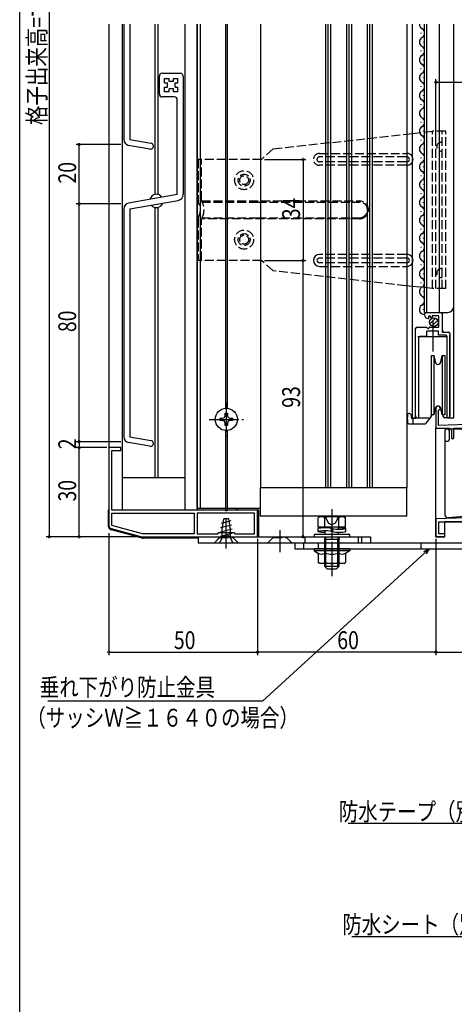
# Model space of a CAD drawing. Extents: x 0 to 990, y 0 to 1603.
# Drawn here: x 0 to 146, y 782 to 1114 of the extents above; entities that cross this region are included whole.
import ezdxf

# ---------------------------------------------------------------- set-up
doc = ezdxf.new("R2010")
doc.units = 0
doc.linetypes.add('YCENTER_1', pattern=[13, 10, -1, 1, -1])
doc.linetypes.add('YHIDDEN_1', pattern=[4, 3, -1])
for name, color, linetype in [('YKK_11', 7, 'CONTINUOUS'), ('YKK_12', 2, 'CONTINUOUS'), ('YKK_13', 4, 'CONTINUOUS'), ('YKK_D', 6, 'CONTINUOUS'), ('YKK_ZWAK', 7, 'CONTINUOUS')]:
    doc.layers.add(name, color=color, linetype=linetype)
doc.styles.get("Standard").update_dxf_attribs({"font": 'txt', "bigfont": 'BIGFONT'})

msp = doc.modelspace()

# ---------------------------------------------------------------- linework, layer by layer
at = {"layer": 'YKK_11', "color": 0, "linetype": 'ByBlock'}
for p, q in [((136.18, 1014.36), (136.18, 1014.66)), ((136.68, 1015.16), (141.58, 1015.16)), ((138.44, 1013.42), (138.01, 1013.85)), ((140.98, 1014.06), (138.78, 1014.06)), ((138.78, 1014.06), (138.78, 1013.56)), ((140.98, 1010.26), (140.98, 1014.06)), ((142.08, 1014.66), (142.08, 1008.56)), ((137.51, 1013.56), (137.58, 1013.32)), ((133.18, 980.21), (133.18, 1009.76)), ((133.68, 1010.26), (136.81, 1010.26)), ((136.81, 1010.26), (137.35, 1009.81)), ((137.98, 1010.26), (140.98, 1010.26)), ((143.23, 1007.56), (140.91, 1007.56)), ((142.08, 1008.56), (144.18, 1008.56)), ((144.68, 1008.06), (144.68, 980.21)), ((134.13, 1006.56), (134.13, 980.59)), ((136.96, 1007.06), (134.63, 1007.06)), ((143.73, 980.59), (143.73, 1007.06))]:
    msp.add_line(p, q, dxfattribs=at)
at = {"layer": 'YKK_11', "color": 1}
for p, q in [((138.93, 1012.06), (138.93, 1002.06)), ((133.93, 1007.06), (143.93, 1007.06))]:
    msp.add_line(p, q, dxfattribs=at)
at = {"layer": 'YKK_11'}
for p, q in [((136.96, 1007.06), (136.96, 1008.86)), ((140.91, 1008.86), (136.96, 1008.86)), ((140.91, 1007.56), (140.91, 1008.86))]:
    msp.add_line(p, q, dxfattribs=at)
at = {"layer": 'YKK_11', "linetype": 'ByBlock'}
for p, q in [((139.98, 982.97), (139.98, 976.17)), ((140.88, 977.17), (140.88, 982.3)), ((159.8, 977.83), (140.88, 977.17)), ((139.98, 976.17), (144.58, 976.17)), ((144.58, 976.17), (145.18, 975.57)), ((145.18, 975.57), (145.18, 973.07)), ((145.98, 976.17), (157.78, 976.17)), ((145.98, 973.07), (145.98, 976.17)), ((154.48, 946.18), (139.98, 945.67)), ((139.98, 945.67), (139.98, 939.67)), ((140.98, 944.67), (155.68, 944.67)), ((140.98, 940.67), (140.98, 944.67)), ((139.98, 939.67), (142.98, 939.67)), ((142.98, 940.67), (140.98, 940.67)), ((142.98, 939.67), (142.98, 940.67))]:
    msp.add_line(p, q, dxfattribs=at)
at = {"layer": 'YKK_11', "color": 0, "linetype": 'ByBlock'}
msp.add_lwpolyline([(41.32, 939.67), (69.03, 939.67, 0.298217), (69.21, 939.79, -0.654654), (69.76, 939.79, 0.298217), (69.95, 939.67), (79.99, 939.67), (79.99, 948.67), (70.01, 948.67, 0.267949), (69.75, 948.52, -0.57735), (69.23, 948.52, 0.267949), (68.97, 948.67), (30.99, 948.67), (30.99, 968.67), (33.99, 968.67), (33.99, 969.67), (29.99, 969.67), (29.99, 943.44, 0.339454), (30.73, 942.47), (41.06, 939.7, 0.065543)], format="xyb", close=True, dxfattribs=at)
for points in [[(58.69, 940.67), (41.32, 940.67), (30.99, 943.44), (30.99, 947.67), (58.69, 947.67)], [(66.99, 941.07), (71.99, 941.07), (72.39, 940.67), (78.99, 940.67), (78.99, 947.67), (59.69, 947.67), (59.69, 940.67), (66.59, 940.67)]]:
    msp.add_lwpolyline(points, close=True, dxfattribs=at)
for centre, radius, start, end in [((136.68, 1014.66), 0.5, 90.0005, 180.0005), ((137.48, 1014.36), 1.3, 180, 264.7841), ((137.8, 1013.64), 0.3, 44.9999, 194.9999), ((141.58, 1014.66), 0.5, 0, 90), ((137.38, 1013.26), 0.2, 264.784, 14.9999), ((138.58, 1013.56), 0.2, 225, 360), ((133.68, 1009.76), 0.5, 90, 180), ((137.48, 1009.96), 0.2, 230, 0), ((137.98, 1009.96), 0.3, 90, 180), ((143.23, 1007.06), 0.5, 0, 90), ((144.18, 1008.06), 0.5, 0, 90), ((134.63, 1006.56), 0.5, 90, 180), ((133.73, 980.21), 0.55, 180, 43.3419), ((144.13, 980.21), 0.55, 136.6577, 0)]:
    msp.add_arc(centre, radius, start, end, dxfattribs=at)
at = {"layer": 'YKK_11', "linetype": 'ByBlock'}
for centre, radius, start, end in [((140.68, 982.97), 0.7, 286.6015, 180), ((145.58, 973.07), 0.4, 180, 0)]:
    msp.add_arc(centre, radius, start, end, dxfattribs=at)
at = {"layer": 'YKK_12', "linetype": 'Continuous'}
for p, q in [((29.99, 1112.17), (29.99, 948.67)), ((34.49, 1112.17), (34.49, 948.67)), ((45.49, 1112.17), (45.49, 1054.86)), ((46.49, 1112.17), (46.49, 1054.86)), ((55.49, 1112.17), (55.49, 948.67)), ((59.69, 949.17), (59.69, 1112.17)), ((59.69, 1112.17), (59.69, 948.67)), ((60.69, 1112.17), (60.69, 949.17)), ((69.19, 1112.17), (69.19, 982.91)), ((69.79, 1112.17), (69.79, 982.91)), ((80.99, 1112.17), (80.99, 956.27)), ((102.89, 1112.17), (102.89, 956.27)), ((103.69, 1112.17), (103.69, 956.27)), ((104.59, 1112.17), (104.59, 956.27)), ((109.89, 1112.17), (109.89, 956.27)), ((110.69, 1112.17), (110.69, 956.27)), ((111.59, 1112.17), (111.59, 956.27)), ((116.89, 1112.17), (116.89, 956.27)), ((117.69, 1112.17), (117.69, 956.27)), ((118.59, 1112.17), (118.59, 956.27)), ((130.19, 1112.17), (130.19, 956.27)), ((131.98, 1112.17), (131.98, 979.67)), ((136.18, 1015.17), (136.18, 1112.17)), ((136.98, 1015.17), (136.98, 1112.17)), ((141.18, 1015.17), (141.18, 1112.17)), ((145.98, 979.67), (145.98, 1112.17)), ((134.92, 1109.26), (134.92, 1109.06)), ((134.92, 1103.26), (134.92, 1103.06)), ((135.68, 1106.26), (135.68, 1106.06)), ((135.68, 1100.26), (135.68, 1100.06)), ((134.92, 1097.26), (134.92, 1097.06)), ((135.68, 1094.26), (135.68, 1094.06)), ((134.92, 1091.26), (134.92, 1091.06)), ((135.68, 1088.26), (135.68, 1088.06)), ((134.92, 1085.26), (134.92, 1085.06)), ((134.92, 1079.26), (134.92, 1079.06)), ((135.68, 1076.26), (135.68, 1076.06)), ((134.92, 1073.26), (134.92, 1073.06)), ((135.68, 1070.26), (135.68, 1070.06)), ((134.92, 1067.26), (134.92, 1067.06)), ((135.68, 1064.26), (135.68, 1064.06)), ((134.92, 1061.26), (134.92, 1061.06)), ((135.68, 1058.26), (135.68, 1058.06)), ((134.92, 1055.26), (134.92, 1055.06)), ((45.49, 1050.48), (45.49, 959.67)), ((46.49, 1050.48), (46.49, 959.67)), ((135.68, 1052.26), (135.68, 1052.06)), ((134.92, 1049.26), (134.92, 1049.06)), ((135.68, 1046.26), (135.68, 1046.06)), ((134.92, 1043.26), (134.92, 1043.06)), ((134.92, 1037.26), (134.92, 1037.06)), ((135.68, 1040.26), (135.68, 1040.06)), ((135.68, 1034.26), (135.68, 1034.06)), ((134.92, 1031.26), (134.92, 1031.06)), ((135.68, 1028.26), (135.68, 1028.06)), ((134.92, 1025.26), (134.92, 1025.06)), ((135.68, 1022.26), (135.68, 1022.06)), ((135.68, 1016.26), (135.68, 1016.06)), ((136.18, 1015.17), (143.98, 1015.17)), ((142.18, 1009.07), (142.18, 1015.17)), ((133.18, 979.67), (133.18, 1009.27)), ((142.68, 1008.57), (142.18, 1009.07)), ((144.68, 979.67), (144.68, 1007.45)), ((131.98, 979.67), (138.18, 979.67)), ((144.13, 979.67), (145.98, 979.67)), ((69.19, 975.43), (69.19, 949.17)), ((69.79, 975.43), (69.79, 949.17)), ((139.98, 939.67), (139.98, 976.47)), ((34.49, 959.67), (55.49, 959.67)), ((79.99, 948.67), (31.29, 948.67)), ((80.99, 949.17), (59.69, 949.17)), ((69.19, 949.17), (69.19, 948.67)), ((69.79, 949.17), (69.79, 948.67)), ((72.69, 949.17), (72.69, 948.67)), ((73.29, 949.17), (73.29, 948.67)), ((79.99, 949.17), (79.99, 948.67)), ((168.98, 944.67), (142.98, 944.67)), ((142.98, 939.67), (142.98, 944.67)), ((142.98, 939.67), (139.98, 939.67))]:
    msp.add_line(p, q, dxfattribs=at)
for centre, radius, start, end in [((136.14, 1112.16), 1.72, 179.8419, 240.8094), ((134.46, 1109.16), 1.72, 299.1994, 60.8006), ((136.14, 1106.16), 1.72, 119.1906, 240.8094), ((134.46, 1103.16), 1.72, 299.1994, 60.8006), ((136.14, 1100.16), 1.72, 119.1906, 240.8094), ((134.46, 1097.16), 1.72, 299.1994, 60.8006), ((136.14, 1094.16), 1.72, 119.1906, 240.8094), ((134.46, 1091.16), 1.72, 299.1994, 60.8006), ((136.14, 1088.16), 1.72, 119.1906, 240.8094), ((136.14, 1082.16), 1.72, 119.1906, 240.8094), ((134.46, 1085.16), 1.72, 299.1994, 60.8006), ((134.46, 1079.16), 1.72, 299.1994, 60.8006), ((136.14, 1076.16), 1.72, 119.1906, 240.8094), ((134.46, 1073.16), 1.72, 299.1994, 60.8006), ((136.14, 1070.16), 1.72, 119.1906, 240.8094), ((134.46, 1067.16), 1.72, 299.1994, 60.8006), ((136.14, 1064.16), 1.72, 119.1906, 240.8094), ((134.46, 1061.16), 1.72, 299.1994, 60.8006), ((136.14, 1058.16), 1.72, 119.1906, 240.8094), ((45.99, 1052.67), 2.25, 34.2837, 165.7163), ((136.14, 1052.16), 1.72, 119.1906, 240.8094), ((134.46, 1055.16), 1.72, 299.1994, 60.8006), ((45.99, 1052.67), 2.25, 218.531, 341.469), ((134.46, 1049.16), 1.72, 299.1994, 60.8006), ((136.14, 1046.16), 1.72, 119.1906, 240.8094), ((134.46, 1043.16), 1.72, 299.1994, 60.8006), ((136.14, 1040.16), 1.72, 119.1906, 240.8094), ((134.46, 1037.16), 1.72, 299.1994, 60.8006), ((136.14, 1034.16), 1.72, 119.1906, 240.8094), ((134.46, 1031.16), 1.72, 299.1994, 60.8006), ((136.14, 1028.16), 1.72, 119.1906, 240.8094), ((134.46, 1025.16), 1.72, 299.1994, 60.8006), ((136.14, 1022.16), 1.72, 119.1906, 240.8094), ((134.46, 1019.16), 1.72, 299.1994, 60.8006), ((136.14, 1016.16), 1.72, 119.1906, 271.3871), ((143.98, 1017.17), 2, 270, 0)]:
    msp.add_arc(centre, radius, start, end, dxfattribs=at)
at = {"layer": 'YKK_13', "linetype": 'Continuous'}
for p, q in [((34.99, 1112.17), (34.99, 1073.35)), ((36.99, 1112.17), (36.99, 1073.35)), ((46.99, 1088.67), (46.99, 1094.67)), ((47.99, 1095.67), (53.99, 1095.67)), ((48.74, 1093.92), (50.24, 1093.92)), ((48.74, 1092.42), (48.74, 1093.92)), ((50.24, 1092.92), (50.24, 1093.92)), ((51.74, 1093.92), (53.24, 1093.92)), ((51.74, 1092.92), (51.74, 1093.92)), ((53.24, 1092.42), (53.24, 1093.92)), ((54.99, 1094.67), (54.99, 1054.84)), ((48.74, 1092.42), (49.74, 1092.42)), ((48.74, 1089.42), (48.74, 1090.92)), ((48.74, 1090.92), (49.74, 1090.92)), ((49.74, 1090.92), (49.74, 1092.42)), ((51.74, 1092.92), (50.24, 1092.92)), ((51.74, 1090.42), (50.24, 1090.42)), ((50.24, 1089.42), (50.24, 1090.42)), ((51.74, 1089.42), (51.74, 1090.42)), ((52.24, 1092.42), (53.24, 1092.42)), ((52.24, 1090.92), (52.24, 1092.42)), ((52.24, 1090.92), (53.24, 1090.92)), ((53.24, 1089.42), (53.24, 1090.92)), ((51.99, 1087.67), (47.99, 1087.67)), ((50.24, 1089.42), (48.74, 1089.42)), ((53.24, 1089.42), (51.74, 1089.42)), ((52.99, 1054.84), (52.99, 1086.67)), ((129.99, 1075.18), (131.99, 1075.41)), ((43.82, 1070.11), (36.64, 1071.38)), ((36.99, 1073.35), (44.16, 1072.08)), ((52.99, 1054.84), (36.64, 1051.96)), ((36.99, 1049.99), (53.34, 1052.87)), ((34.99, 1049.99), (34.99, 973.35)), ((36.99, 1049.99), (36.99, 973.35)), ((131.99, 1023.93), (129.99, 1024.16)), ((138, 1011.36), (139.89, 1013.25)), ((138.68, 1010.62), (140.63, 1012.57)), ((138.38, 1000.67), (138.38, 990.67)), ((138.38, 1000.67), (139.31, 1000.67)), ((139.31, 1000.67), (139.31, 990.67)), ((139.31, 1000.67), (139.7, 998.5)), ((141.67, 998.5), (142.05, 1000.67)), ((142.05, 1000.67), (142.05, 990.67)), ((142.05, 1000.67), (142.98, 1000.67)), ((142.98, 1000.67), (142.98, 990.67)), ((138.38, 990.67), (138.38, 980.67)), ((139.31, 990.67), (139.31, 980.67)), ((142.05, 990.67), (142.05, 980.67)), ((142.98, 990.67), (142.98, 980.67)), ((69.08, 981.22), (69.9, 981.22)), ((69.08, 980.4), (69.08, 981.22)), ((69.9, 981.22), (69.9, 980.4)), ((131.18, 981.17), (130.88, 981.17)), ((138.38, 980.78), (138.21, 979.8)), ((139.7, 982.84), (139.31, 980.67)), ((142.05, 980.67), (141.67, 982.84)), ((67.44, 979.58), (68.26, 979.58)), ((67.44, 978.76), (67.44, 979.58)), ((68.26, 978.76), (67.44, 978.76)), ((69.08, 977.12), (69.08, 977.94)), ((69.9, 977.94), (69.9, 977.12)), ((70.72, 979.58), (71.54, 979.58)), ((71.54, 978.76), (70.72, 978.76)), ((71.54, 979.58), (71.54, 978.76)), ((130.38, 980.67), (130.38, 979.87)), ((130.38, 979.16), (130.38, 979.87)), ((130.38, 979.16), (130.38, 978.17)), ((130.88, 977.67), (132.68, 977.67)), ((131.68, 980.67), (131.68, 979.87)), ((132.18, 979.37), (132.09, 979.37)), ((132.18, 979.47), (132.18, 978.17)), ((133.23, 979.47), (132.18, 979.47)), ((132.68, 977.67), (136.28, 977.67)), ((133.23, 979.67), (133.23, 979.47)), ((136.66, 977.85), (138.1, 979.57)), ((138.38, 980.07), (138.22, 979.89)), ((139.31, 980.67), (138.38, 980.67)), ((138.55, 980.67), (138.49, 980.3)), ((139.31, 980.67), (138.55, 980.67)), ((142.98, 980.67), (142.05, 980.67)), ((142.24, 980.67), (142.24, 980.67)), ((142.24, 980.67), (142.44, 980.48)), ((142.46, 980.15), (142.44, 980.67)), ((144.13, 979.67), (142.96, 979.67)), ((69.9, 977.12), (69.08, 977.12)), ((142.97, 975.35), (142.97, 947.1)), ((156.27, 975.85), (143.47, 975.85)), ((144.47, 975.35), (144.47, 972.35)), ((43.82, 970.11), (36.64, 971.38)), ((36.99, 973.35), (44.16, 972.08)), ((143.47, 971.85), (143.97, 971.85)), ((80.99, 956.27), (129.99, 956.27)), ((80.99, 946.57), (80.99, 956.27)), ((130.19, 946.57), (130.19, 956.27)), ((29.79, 948.67), (29.79, 943.42)), ((29.99, 948.67), (29.79, 948.67)), ((80.29, 948.67), (79.99, 948.67)), ((80.29, 948.67), (80.29, 939.67)), ((71.04, 945.02), (67.8, 944.16)), ((68.09, 942.17), (68.64, 945.67)), ((70.34, 945.67), (68.64, 945.67)), ((70.89, 942.17), (70.34, 945.67)), ((130.19, 946.57), (80.99, 946.57)), ((100.99, 946.43), (100.37, 946.07)), ((100.37, 942.93), (100.37, 946.07)), ((108.99, 946.43), (100.99, 946.43)), ((102.68, 942.93), (102.68, 946.07)), ((107.3, 942.93), (107.3, 946.07)), ((108.99, 946.43), (109.61, 946.07)), ((109.61, 942.93), (109.61, 946.07)), ((144.06, 946.11), (154.01, 946.98)), ((41.17, 939.22), (30.9, 941.97)), ((71.48, 942.24), (67.49, 941.17)), ((71.26, 943.63), (67.56, 942.64)), ((68.09, 939.67), (68.09, 942.17)), ((70.89, 939.67), (70.89, 942.17)), ((100.29, 942.43), (100.29, 941.43)), ((109.61, 942.93), (100.37, 942.93)), ((107.49, 942.93), (102.49, 942.93)), ((102.73, 942.68), (102.73, 942.93)), ((102.73, 940.47), (102.73, 941.68)), ((104.79, 942.46), (104.79, 941.46)), ((105.19, 942.4), (105.19, 941.4)), ((107.25, 942.18), (107.25, 942.93)), ((107.25, 940.47), (107.25, 941.18)), ((109.69, 941.43), (109.69, 942.43)), ((59.99, 939.17), (41.56, 939.17)), ((59.99, 939.67), (117.99, 939.67)), ((59.99, 939.67), (59.99, 937.67)), ((59.99, 937.67), (117.99, 937.67)), ((65.49, 937.67), (67.49, 939.67)), ((65.49, 937.67), (73.49, 937.67)), ((71.49, 940.8), (67.49, 939.72)), ((67.49, 939.67), (71.49, 939.67)), ((68.09, 939.67), (70.89, 939.67)), ((73.49, 937.67), (71.49, 939.67)), ((92.49, 937.67), (166.49, 937.67)), ((92.49, 937.67), (92.49, 935.67)), ((95.49, 937.67), (95.49, 935.67)), ((110.99, 940.47), (98.99, 940.47)), ((98.99, 940.47), (98.99, 939.67)), ((98.99, 939.67), (110.99, 939.67)), ((102.73, 939.67), (102.49, 938.83)), ((102.49, 938.83), (107.49, 938.83)), ((102.49, 938.83), (102.49, 929.83)), ((102.73, 939.67), (102.97, 938.83)), ((102.97, 929.34), (102.97, 938.83)), ((107, 938.83), (107.25, 939.67)), ((107, 929.34), (107, 938.83)), ((107.25, 939.67), (107.49, 938.83)), ((107.49, 929.83), (107.49, 938.83)), ((110.99, 939.67), (110.99, 940.47)), ((114.99, 939.67), (114.99, 937.67)), ((117.99, 939.67), (117.99, 937.67)), ((92.49, 935.67), (166.99, 935.67)), ((98.99, 935.37), (98.99, 934.97)), ((110.99, 934.97), (98.99, 934.97)), ((98.99, 934.97), (100.68, 933.99)), ((110.69, 935.67), (99.29, 935.67)), ((110.99, 934.97), (109.3, 933.99)), ((110.99, 935.37), (110.99, 934.97)), ((100.37, 933.77), (100.37, 931.03)), ((100.99, 930.67), (100.37, 931.03)), ((102.68, 934.18), (102.68, 931.03)), ((107.3, 934.18), (107.3, 931.03)), ((108.99, 930.67), (109.61, 931.03)), ((109.61, 933.77), (109.61, 931.03)), ((108.99, 930.67), (100.99, 930.67)), ((103.39, 928.93), (102.49, 929.83)), ((102.49, 929.83), (107.49, 929.83)), ((103.39, 928.93), (106.59, 928.93)), ((106.59, 928.93), (107.49, 929.83))]:
    msp.add_line(p, q, dxfattribs=at)
at = {"layer": 'YKK_13', "linetype": 'YHIDDEN_1'}
for p, q in [((85.29, 1070.17), (129.99, 1075.18)), ((131.99, 1075.41), (138.79, 1076.17)), ((138.79, 1023.17), (138.79, 1076.17)), ((143.29, 1076.17), (138.79, 1076.17)), ((139.99, 1023.17), (139.99, 1076.17)), ((142.09, 1023.17), (142.09, 1076.17)), ((143.29, 1023.17), (143.29, 1076.17)), ((85.29, 1070.17), (81.29, 1066.67)), ((141.79, 1072.42), (142.09, 1072.42)), ((100.79, 1068.67), (129.99, 1068.67)), ((129.99, 1067.47), (100.79, 1067.47)), ((129.99, 1068.67), (130.29, 1068.67)), ((130.29, 1067.47), (129.99, 1067.47)), ((141.79, 1069.42), (142.09, 1069.42)), ((59.99, 1066.67), (59.99, 1052.61)), ((81.29, 1066.67), (59.99, 1066.67)), ((61.19, 1052.92), (61.19, 1066.67)), ((129.99, 1065.87), (100.79, 1065.87)), ((129.99, 1064.67), (100.79, 1064.67)), ((130.29, 1065.87), (129.99, 1065.87)), ((130.29, 1064.67), (129.99, 1064.67)), ((61.19, 1052.66), (114.3, 1052.66)), ((61.19, 1052.32), (79.99, 1052.32)), ((79.99, 1052.32), (114.3, 1052.32)), ((61.19, 1047.02), (79.99, 1047.02)), ((79.99, 1047.02), (114.3, 1047.02)), ((59.99, 1046.73), (59.99, 1032.67)), ((61.19, 1032.67), (61.19, 1046.42)), ((114.3, 1046.68), (61.22, 1046.68)), ((129.99, 1034.67), (100.79, 1034.67)), ((130.29, 1034.67), (129.99, 1034.67)), ((81.29, 1032.67), (59.99, 1032.67)), ((85.29, 1029.17), (81.29, 1032.67)), ((129.99, 1033.47), (100.79, 1033.47)), ((129.99, 1031.87), (100.79, 1031.87)), ((100.79, 1030.67), (129.99, 1030.67)), ((130.29, 1033.47), (129.99, 1033.47)), ((130.29, 1031.87), (129.99, 1031.87)), ((129.99, 1030.67), (130.29, 1030.67)), ((129.99, 1024.16), (85.29, 1029.17)), ((141.79, 1029.92), (142.09, 1029.92)), ((138.79, 1023.17), (131.99, 1023.93)), ((141.79, 1026.92), (142.09, 1026.92)), ((143.29, 1023.17), (138.79, 1023.17)), ((129.99, 956.27), (130.19, 956.27)), ((102.79, 946.43), (103.84, 944.27)), ((103.84, 944.27), (104.99, 943.66)), ((106.14, 944.27), (104.99, 943.66)), ((107.19, 946.43), (106.14, 944.27)), ((67.24, 939.42), (65.49, 937.67)), ((67.24, 939.67), (67.24, 939.42)), ((67.24, 939.42), (71.74, 939.42)), ((67.29, 937.67), (68.34, 939.82)), ((68.34, 939.82), (69.49, 940.43)), ((70.64, 939.82), (69.49, 940.43)), ((71.69, 937.67), (70.64, 939.82)), ((71.74, 939.67), (71.74, 939.42)), ((71.74, 939.42), (73.49, 937.67)), ((85.24, 939.42), (83.49, 937.67)), ((85.24, 939.67), (85.24, 939.42)), ((85.24, 939.42), (89.74, 939.42)), ((89.74, 939.67), (89.74, 939.42)), ((89.74, 939.42), (91.49, 937.67)), ((95.99, 937.67), (95.99, 939.67)), ((100.49, 935.67), (100.49, 937.67)), ((113.99, 937.67), (113.99, 939.67)), ((134.99, 935.67), (134.99, 937.67))]:
    msp.add_line(p, q, dxfattribs=at)
at = {"layer": 'YKK_13', "linetype": 'YCENTER_1'}
for p, q in [((143.29, 1049.67), (143.4, 1049.67)), ((69.49, 984.92), (69.49, 973.42)), ((63.74, 979.17), (75.24, 979.17)), ((104.99, 948.93), (104.99, 926.43)), ((69.49, 935.72), (69.49, 946.54)), ((87.49, 941.94), (87.49, 934.48)), ((104.99, 937.8), (104.99, 927.63))]:
    msp.add_line(p, q, dxfattribs=at)
at = {"layer": 'YKK_13'}
msp.add_line((131.18, 981.17), (131.68, 980.67), dxfattribs=at)
at = {"layer": 'YKK_13', "linetype": 'YHIDDEN_1'}
for centre, radius in [((75.49, 1059.67), 3.2), ((75.49, 1059.67), 2), ((75.49, 1059.67), 1.5), ((75.49, 1039.67), 3.2), ((75.49, 1039.67), 2), ((75.49, 1039.67), 1.5)]:
    msp.add_circle(centre, radius, dxfattribs=at)
at = {"layer": 'YKK_13', "linetype": 'Continuous'}
for centre, radius in [((139.33, 1011.92), 1.45), ((69.49, 979.17), 3.75)]:
    msp.add_circle(centre, radius, dxfattribs=at)
for centre, radius, start, end in [((47.99, 1094.67), 1, 90, 180), ((53.99, 1094.67), 1, 0, 90), ((47.99, 1088.67), 1, 180, 270), ((51.99, 1086.67), 1, 0, 90), ((36.99, 1073.35), 2, 180, 260.0001), ((43.99, 1071.1), 1, 260.0001, 80.0003), ((130.29, 1066.67), 2, 31.7136, 90), ((130.29, 1066.67), 0.8, 270, 90), ((130.29, 1066.67), 2, 270, 328.2864), ((52.99, 1054.84), 2, 280, 0), ((36.99, 1049.99), 2, 100, 180), ((100.79, 1032.67), 2, 90, 270), ((130.29, 1032.67), 2, 31.7136, 90), ((100.79, 1032.67), 0.8, 90, 270), ((130.29, 1032.67), 0.8, 270, 90), ((130.29, 1032.67), 2, 270, 328.2864), ((140.68, 998.67), 1, 190, 350), ((130.88, 980.67), 0.5, 90, 180), ((140.68, 982.67), 1, 10, 170), ((68.26, 980.4), 0.82, 270, 0), ((68.26, 977.94), 0.82, 0, 90), ((70.72, 980.4), 0.82, 180, 270), ((70.72, 977.94), 0.82, 90, 180), ((130.88, 978.17), 0.5, 180, 270), ((132.18, 979.87), 0.5, 180, 270), ((132.68, 978.17), 0.5, 180.0002, 270), ((136.28, 978.17), 0.5, 270, 320), ((137.72, 979.89), 0.5, 320.0005, 349.9996), ((137.99, 980.39), 0.5, 320.0001, 349.9998), ((142.96, 980.17), 0.5, 182, 270), ((143.47, 975.35), 0.5, 90, 180), ((143.97, 975.35), 0.5, 0, 90), ((36.99, 973.35), 2, 180, 260.0001), ((43.99, 971.1), 1, 260.0001, 80.0003), ((143.47, 972.35), 0.5, 180, 270), ((143.97, 972.35), 0.5, 270, 0), ((101.52, 944.38), 2.04, 55.6158, 124.3842), ((104.99, 938.78), 7.64, 72.412, 107.588), ((108.45, 944.38), 2.04, 55.6158, 124.3842), ((143.97, 947.1), 1, 180, 275), ((31.29, 943.42), 1.5, 180, 255), ((41.56, 940.67), 1.5, 255, 270), ((99.29, 935.37), 0.3, 90, 180), ((99.67, 933.77), 0.7, 0, 60), ((110.31, 933.77), 0.7, 120, 180), ((110.69, 935.37), 0.3, 0, 90), ((101.52, 935.87), 2.04, 235.6158, 304.3842), ((101.52, 932.71), 2.04, 235.6158, 304.3842), ((104.99, 941.46), 7.64, 252.412, 287.588), ((104.99, 938.31), 7.64, 252.412, 287.588), ((108.45, 935.87), 2.04, 235.6158, 304.3842), ((108.45, 932.71), 2.04, 235.6158, 304.3842)]:
    msp.add_arc(centre, radius, start, end, dxfattribs=at)
at = {"layer": 'YKK_13', "linetype": 'YHIDDEN_1'}
for centre, radius, start, end in [((141.79, 1070.92), 1.5, 90, 270), ((100.79, 1066.67), 2, 90, 270), ((100.79, 1066.67), 0.8, 90, 270), ((130.29, 1066.67), 2, 328.2864, 31.7136), ((60.99, 1052.61), 1, 180, 210.4503), ((55.99, 1049.67), 4.8, 329.5497, 30.4503), ((62.19, 1052.92), 1, 180, 207.6604), ((55.99, 1049.67), 6, 332.3396, 27.6604), ((114.3, 1049.67), 2.99, 270, 90), ((114.3, 1049.67), 2.65, 270, 90), ((60.99, 1046.73), 1, 149.5497, 180), ((62.19, 1046.42), 1, 152.3396, 180), ((130.29, 1032.67), 2, 328.2864, 31.7136), ((141.79, 1028.42), 1.5, 90, 270)]:
    msp.add_arc(centre, radius, start, end, dxfattribs=at)
at = {"layer": 'YKK_13'}
for centre, radius, start, end in [((102.61, 931.73), 10.95, 78.5509, 102.26), ((102.61, 930.73), 10.95, 78.5509, 102.26), ((102.94, 955.3), 14.12, 259.1829, 269.1582), ((107.36, 953.13), 10.95, 258.5503, 282.2602), ((107.36, 952.13), 10.95, 258.5503, 282.2602), ((107.04, 928.56), 14.12, 79.1827, 89.1583)]:
    msp.add_arc(centre, radius, start, end, dxfattribs=at)
at = {"layer": 'YKK_D'}
for p, q in [((9.9, 1285.67), (9.9, 939.67)), ((139.98, 1073.67), (139.98, 1093.67)), ((139.98, 1092.67), (225.98, 1092.67)), ((33.99, 1071.67), (18.99, 1071.67)), ((19.99, 1051.67), (19.99, 1071.67)), ((82.29, 1066.67), (96.29, 1066.67)), ((95.29, 1066.67), (95.29, 1032.67)), ((33.99, 1051.67), (18.99, 1051.67)), ((33.99, 1051.67), (18.99, 1051.67)), ((19.99, 971.67), (19.99, 1051.67)), ((82.29, 1032.67), (96.29, 1032.67)), ((82.29, 1032.67), (96.29, 1032.67)), ((95.29, 939.67), (95.29, 1032.67)), ((33.99, 971.67), (18.99, 971.67)), ((32.49, 971.67), (18.99, 971.67)), ((19.99, 971.67), (19.99, 969.67)), ((27.79, 969.67), (18.99, 969.67)), ((29.29, 969.67), (18.99, 969.67)), ((19.99, 939.67), (19.99, 969.67)), ((29.99, 940.94), (29.99, 899.88)), ((40.32, 939.67), (8.9, 939.67)), ((38.82, 939.67), (18.99, 939.67)), ((79.99, 938.97), (79.99, 899.88)), ((79.99, 938.97), (79.99, 899.88)), ((80.69, 939.67), (96.29, 939.67)), ((139.98, 938.97), (139.98, 899.88)), ((139.98, 938.97), (139.98, 899.88)), ((136.3, 934.32), (81.66, 884.41)), ((29.99, 900.88), (79.99, 900.88)), ((139.98, 900.88), (79.99, 900.88)), ((139.98, 900.88), (198.98, 900.88)), ((81.66, 884.41), (9.5, 884.41)), ((165, 843.15), (110.48, 843.15)), ((166.2, 805.04), (111.68, 805.04))]:
    msp.add_line(p, q, dxfattribs=at)
at = {"layer": 'YKK_D', "linetype": 'ByBlock'}
for p, q in [((135.94, 934.72), (137.77, 935.67)), ((137.77, 935.67), (136.3, 934.32)), ((137.77, 935.67), (136.66, 933.92))]:
    msp.add_line(p, q, dxfattribs=at)
at = {"layer": 'YKK_D', "linetype": 'ByBlock', "const_width": 0.85}
for points in [[(140.09, 1092.67, 1), (139.87, 1092.67, 1)], [(19.99, 1071.56, 1), (19.99, 1071.78, 1)], [(95.29, 1066.56, 1), (95.29, 1066.78, 1)], [(19.99, 1051.78, 1), (19.99, 1051.56, 1)], [(19.99, 1051.56, 1), (19.99, 1051.78, 1)], [(95.29, 1032.56, 1), (95.29, 1032.78, 1)], [(95.29, 1032.78, 1), (95.29, 1032.56, 1)], [(19.99, 971.56, 1), (19.99, 971.78, 1)], [(19.99, 971.78, 1), (19.99, 971.56, 1)], [(19.99, 969.56, 1), (19.99, 969.78, 1)], [(19.99, 969.78, 1), (19.99, 969.56, 1)], [(9.9, 939.78, 1), (9.9, 939.56, 1)], [(19.99, 939.78, 1), (19.99, 939.56, 1)], [(95.29, 939.78, 1), (95.29, 939.56, 1)], [(30.09, 900.88, 1), (29.88, 900.88, 1)], [(79.88, 900.88, 1), (80.1, 900.88, 1)], [(80.1, 900.88, 1), (79.88, 900.88, 1)], [(140.09, 900.88, 1), (139.87, 900.88, 1)], [(139.87, 900.88, 1), (140.09, 900.88, 1)]]:
    msp.add_lwpolyline(points, format="xyb", close=True, dxfattribs=at)
at = {"layer": 'YKK_ZWAK'}
msp.add_line((0, 0), (0, 1560), dxfattribs=at)

# ---------------------------------------------------------------- texts
at = {"layer": 'YKK_D', "width": 0.8}
for s, p in [('格子出来高=サッシH+16', (8.73, 1078.21)), ('20', (18.99, 1058.53)), ('34', (94.29, 1046.53)), ('80', (18.99, 1008.54)), ('93', (94.29, 983.07)), ('2', (18.99, 969.13)), ('30', (18.99, 951.54))]:
    msp.add_text(s, height=6, rotation=90, dxfattribs=at).set_placement(p)
for s, p in [('50', (51.86, 901.88)), ('60', (106.82, 901.88)), ('垂れ下がり防止金具', (6.75, 886.04)), ('（サッシＷ≧１６４０の場合）', (2.24, 875.79)), ('防水テープ（別途）', (107.3, 844.2)), ('防水シート（別途）', (108.5, 806.22))]:
    msp.add_text(s, height=6, dxfattribs=at).set_placement(p)

doc.saveas('drawing.dxf')
